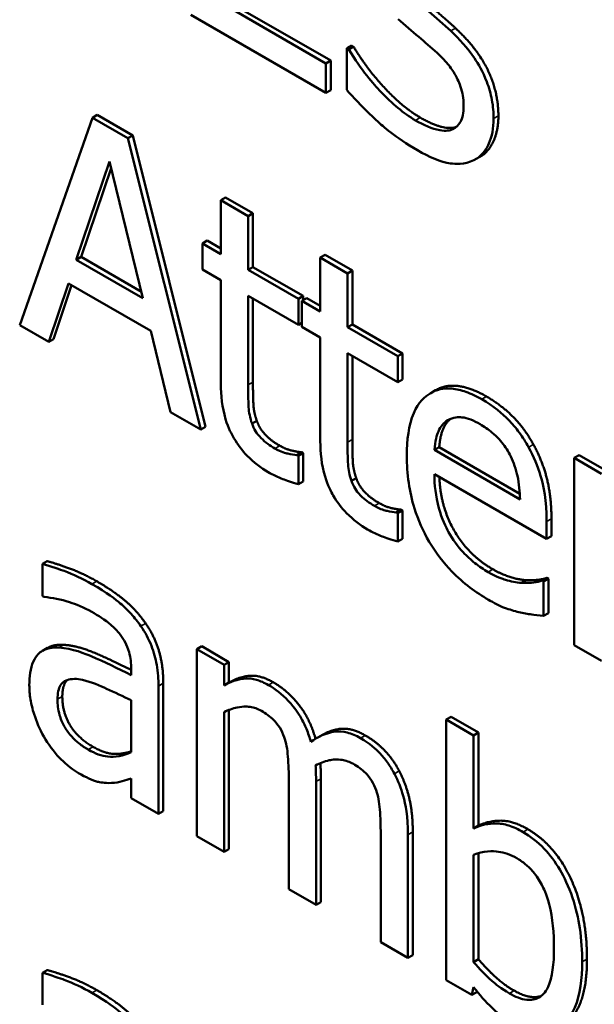
# Model space of a CAD drawing. Units: inches. Extents: x 1 to 146, y 1 to 112.
# Drawn here: x 133 to 133, y 82 to 82 of the extents above; entities that cross this region are included whole.
import ezdxf

# ---------------------------------------------------------------- set-up
doc = ezdxf.new("R2010")
doc.units = ezdxf.units.IN
doc.header["$LTSCALE"] = 6.666667
doc.header["$MEASUREMENT"] = 0
doc.layers.add('Visible (ANSI)', color=7, linetype='Continuous', lineweight=50)
doc.layers.add('Visible Narrow (ANSI)', color=7, linetype='Continuous', lineweight=35)

msp = doc.modelspace()

# ---------------------------------------------------------------- linework, layer by layer
at = {"layer": 'Visible (ANSI)'}
for p, q in [((133.378743, 81.791033), (133.368291, 81.797068)), ((133.368763, 81.79734), (133.379215, 81.791305)), ((133.365472, 81.795797), (133.378743, 81.788135)), ((133.38126, 81.792784), (133.380789, 81.792512)), ((133.380789, 81.792512), (133.380789, 81.788423)), ((133.380995, 81.792393), (133.380789, 81.792512)), ((133.381466, 81.792665), (133.380995, 81.792393)), ((133.38126, 81.792784), (133.381466, 81.792665)), ((133.379215, 81.791305), (133.378743, 81.791033)), ((133.379215, 81.791305), (133.379215, 81.788407)), ((133.378743, 81.788135), (133.378743, 81.791033)), ((133.379215, 81.788407), (133.378743, 81.788135)), ((133.355828, 81.785691), (133.348677, 81.765325)), ((133.356299, 81.785963), (133.355828, 81.785691)), ((133.359301, 81.783686), (133.355828, 81.785691)), ((133.356299, 81.785963), (133.359772, 81.783959)), ((133.359772, 81.783959), (133.359301, 81.783686)), ((133.366452, 81.755063), (133.359301, 81.783686)), ((133.359772, 81.783959), (133.366923, 81.755335)), ((133.393918, 81.781883), (133.393447, 81.781611)), ((133.354229, 81.771747), (133.357496, 81.781394)), ((133.357655, 81.780743), (133.354701, 81.772019)), ((133.357496, 81.781394), (133.360779, 81.767965)), ((133.3689, 81.777855), (133.368429, 81.777583)), ((133.3689, 81.777855), (133.371582, 81.776306)), ((133.37111, 81.776034), (133.368429, 81.777583)), ((133.368429, 81.777583), (133.368429, 81.772302)), ((133.371582, 81.776306), (133.37111, 81.776034)), ((133.37111, 81.770754), (133.37111, 81.776034)), ((133.371582, 81.776306), (133.371582, 81.771026)), ((133.367095, 81.773617), (133.366624, 81.773345)), ((133.368429, 81.772302), (133.366624, 81.773345)), ((133.366624, 81.773345), (133.366624, 81.770784)), ((133.367095, 81.773617), (133.368429, 81.772847)), ((133.354701, 81.772019), (133.354229, 81.771747)), ((133.354701, 81.772019), (133.360624, 81.768599)), ((133.378664, 81.772217), (133.378193, 81.771945)), ((133.380875, 81.770397), (133.378193, 81.771945)), ((133.378193, 81.771945), (133.378193, 81.766665)), ((133.378664, 81.772217), (133.381346, 81.770669)), ((133.360779, 81.767965), (133.354229, 81.771747)), ((133.371582, 81.771026), (133.37111, 81.770754)), ((133.371582, 81.771026), (133.376516, 81.768178)), ((133.366624, 81.770784), (133.368429, 81.769742)), ((133.376044, 81.767906), (133.37111, 81.770754)), ((133.381346, 81.770669), (133.380875, 81.770397)), ((133.380875, 81.765117), (133.380875, 81.770397)), ((133.381346, 81.770669), (133.381346, 81.765389)), ((133.35153, 81.763678), (133.353456, 81.769414)), ((133.353774, 81.76923), (133.352002, 81.76395)), ((133.353456, 81.769414), (133.361553, 81.76474)), ((133.368429, 81.769742), (133.368429, 81.759559)), ((133.37111, 81.768193), (133.376044, 81.765345)), ((133.37111, 81.75944), (133.37111, 81.768193)), ((133.376516, 81.768178), (133.376044, 81.767906)), ((133.376516, 81.768178), (133.376516, 81.767781)), ((133.371582, 81.767921), (133.371582, 81.759712)), ((133.376044, 81.765345), (133.376044, 81.767906)), ((133.376859, 81.767979), (133.376388, 81.767707)), ((133.378193, 81.766665), (133.376388, 81.767707)), ((133.376388, 81.767707), (133.376388, 81.765147)), ((133.376859, 81.767979), (133.378193, 81.767209)), ((133.348677, 81.765325), (133.35153, 81.763678)), ((133.376388, 81.765544), (133.376044, 81.765345)), ((133.376388, 81.765147), (133.378193, 81.764104)), ((133.381346, 81.765389), (133.380875, 81.765117)), ((133.381346, 81.765389), (133.38628, 81.76254)), ((133.361553, 81.76474), (133.363478, 81.75678)), ((133.385808, 81.762268), (133.380875, 81.765117)), ((133.352002, 81.76395), (133.35153, 81.763678)), ((133.378193, 81.764104), (133.378193, 81.753921)), ((133.380875, 81.753802), (133.380875, 81.762556)), ((133.380875, 81.762556), (133.385808, 81.759708)), ((133.381346, 81.762284), (133.381346, 81.754074)), ((133.38628, 81.76254), (133.385808, 81.762268)), ((133.385808, 81.759708), (133.385808, 81.762268)), ((133.38628, 81.76254), (133.38628, 81.75998)), ((133.38628, 81.75998), (133.385808, 81.759708)), ((133.389506, 81.758918), (133.389035, 81.758646)), ((133.363478, 81.75678), (133.366452, 81.755063)), ((133.37196, 81.75592), (133.371489, 81.755648)), ((133.366923, 81.755335), (133.366452, 81.755063)), ((133.376361, 81.752824), (133.375889, 81.752552)), ((133.376516, 81.752735), (133.376044, 81.752462)), ((133.376361, 81.752824), (133.376516, 81.752735)), ((133.376516, 81.752735), (133.376516, 81.749956)), ((133.389873, 81.75332), (133.389401, 81.753048)), ((133.397807, 81.748195), (133.389401, 81.753048)), ((133.389873, 81.75332), (133.397783, 81.748753)), ((133.376044, 81.752462), (133.375889, 81.752552)), ((133.376044, 81.749683), (133.376044, 81.752462)), ((133.403608, 81.752536), (133.403137, 81.752264)), ((133.403137, 81.752264), (133.403137, 81.733883)), ((133.405818, 81.750716), (133.403137, 81.752264)), ((133.403608, 81.752536), (133.40629, 81.750988)), ((133.389401, 81.750686), (133.40042, 81.744324)), ((133.376516, 81.749956), (133.376044, 81.749683)), ((133.381724, 81.750283), (133.381253, 81.750011)), ((133.386125, 81.747186), (133.385654, 81.746914)), ((133.385808, 81.746825), (133.385654, 81.746914)), ((133.38628, 81.747097), (133.385808, 81.746825)), ((133.385808, 81.744046), (133.385808, 81.746825)), ((133.386125, 81.747186), (133.38628, 81.747097)), ((133.38628, 81.747097), (133.38628, 81.744318)), ((133.40042, 81.744324), (133.40042, 81.746011)), ((133.400892, 81.746283), (133.400892, 81.744596)), ((133.38628, 81.744318), (133.385808, 81.744046)), ((133.400892, 81.744596), (133.40042, 81.744324)), ((133.351383, 81.742122), (133.350912, 81.74185)), ((133.350912, 81.74185), (133.350912, 81.738694)), ((133.398399, 81.740259), (133.397928, 81.739987)), ((133.400445, 81.740487), (133.399974, 81.740215)), ((133.400128, 81.740126), (133.399974, 81.740215)), ((133.4006, 81.740398), (133.400128, 81.740126)), ((133.400128, 81.736751), (133.400128, 81.740126)), ((133.400445, 81.740487), (133.4006, 81.740398)), ((133.4006, 81.740398), (133.4006, 81.737023)), ((133.350912, 81.738694), (133.351066, 81.738605)), ((133.4006, 81.737023), (133.400128, 81.736751)), ((133.351396, 81.733602), (133.350925, 81.73333)), ((133.366545, 81.733765), (133.366074, 81.733493)), ((133.368755, 81.731945), (133.366074, 81.733493)), ((133.366074, 81.733493), (133.366074, 81.715112)), ((133.366545, 81.733765), (133.369227, 81.732217)), ((133.403137, 81.733883), (133.405818, 81.732334)), ((133.359627, 81.731518), (133.359627, 81.730923)), ((133.369227, 81.732217), (133.368755, 81.731945)), ((133.368755, 81.72992), (133.368755, 81.731945)), ((133.369227, 81.732217), (133.369227, 81.730192)), ((133.362309, 81.717286), (133.362309, 81.729851)), ((133.36278, 81.730123), (133.36278, 81.717558)), ((133.369227, 81.730192), (133.368755, 81.72992)), ((133.359627, 81.728461), (133.359627, 81.72336)), ((133.369227, 81.727513), (133.369227, 81.713836)), ((133.368755, 81.713564), (133.368755, 81.7273)), ((133.391042, 81.726828), (133.39057, 81.726556)), ((133.393252, 81.725007), (133.39057, 81.726556)), ((133.39057, 81.726556), (133.39057, 81.700969)), ((133.391042, 81.726828), (133.393723, 81.72528)), ((133.378298, 81.725006), (133.377827, 81.724734)), ((133.393723, 81.72528), (133.393252, 81.725007)), ((133.393252, 81.715876), (133.393252, 81.725007)), ((133.393723, 81.72528), (133.393723, 81.716149)), ((133.359627, 81.720779), (133.359627, 81.718834)), ((133.378252, 81.720734), (133.378252, 81.708625)), ((133.375099, 81.720541), (133.375099, 81.709902)), ((133.37778, 81.708353), (133.37778, 81.720462)), ((133.359627, 81.718834), (133.362309, 81.717286)), ((133.36278, 81.717558), (133.362309, 81.717286)), ((133.393723, 81.716149), (133.393252, 81.715876)), ((133.366074, 81.715112), (133.368755, 81.713564)), ((133.384124, 81.715331), (133.384124, 81.704691)), ((133.386806, 81.703143), (133.386806, 81.715251)), ((133.387277, 81.715523), (133.387277, 81.703415)), ((133.369227, 81.713836), (133.368755, 81.713564)), ((133.393252, 81.702736), (133.393252, 81.713276)), ((133.393723, 81.713443), (133.393723, 81.703008)), ((133.375099, 81.709902), (133.37778, 81.708353)), ((133.378252, 81.708625), (133.37778, 81.708353)), ((133.384124, 81.704691), (133.386806, 81.703143)), ((133.387277, 81.703415), (133.386806, 81.703143)), ((133.393723, 81.703008), (133.393252, 81.702736)), ((133.351383, 81.701953), (133.350912, 81.701681)), ((133.350912, 81.701681), (133.350912, 81.698525)), ((133.39057, 81.700969), (133.39308, 81.69952)), ((133.39308, 81.69952), (133.393252, 81.700274)), ((133.393551, 81.699792), (133.39308, 81.69952)), ((133.39357, 81.699874), (133.393551, 81.699792))]:
    msp.add_line(p, q, dxfattribs=at)
for points in [[(133.387122, 81.798293), (133.388016, 81.797499), (133.390612, 81.795285), (133.391471, 81.794491)], [(133.391471, 81.794491), (133.393655, 81.792457), (133.395683, 81.788169), (133.395683, 81.785886)], [(133.381466, 81.792665), (133.382859, 81.790353), (133.386383, 81.786651), (133.388016, 81.785708)], [(133.371582, 81.759712), (133.371582, 81.758322), (133.371668, 81.756744), (133.37196, 81.75592)], [(133.389506, 81.758918), (133.391477, 81.760056), (133.394514, 81.758302)], [(133.394514, 81.758302), (133.395993, 81.757449), (133.398279, 81.755136), (133.399121, 81.753598)], [(133.37196, 81.75592), (133.372201, 81.755206), (133.373284, 81.754005), (133.374212, 81.753469)], [(133.381346, 81.754074), (133.381346, 81.752685), (133.381432, 81.751107), (133.381724, 81.750283)], [(133.399121, 81.753598), (133.399981, 81.75205), (133.400892, 81.748487), (133.400892, 81.746283)], [(133.374212, 81.753469), (133.374865, 81.753092), (133.376086, 81.752844), (133.376361, 81.752824)], [(133.381724, 81.750283), (133.381965, 81.749568), (133.383048, 81.748368), (133.383976, 81.747832)], [(133.383976, 81.747832), (133.38463, 81.747454), (133.38585, 81.747206), (133.386125, 81.747186)], [(133.351383, 81.742122), (133.352122, 81.741934), (133.35489, 81.740931), (133.356248, 81.740147)], [(133.395133, 81.741331), (133.39601, 81.740825), (133.397712, 81.740299), (133.398399, 81.740259)], [(133.356248, 81.740147), (133.357898, 81.739194), (133.36015, 81.737299), (133.361044, 81.736008)], [(133.398399, 81.740259), (133.399121, 81.740239), (133.400118, 81.740358), (133.400445, 81.740487)], [(133.361044, 81.736008), (133.361921, 81.734748), (133.36278, 81.73185), (133.36278, 81.730123)], [(133.351396, 81.733602), (133.35203, 81.733968), (133.352999, 81.733904)], [(133.353344, 81.730438), (133.352861, 81.729979), (133.352861, 81.728823)], [(133.369227, 81.730192), (133.370275, 81.730798), (133.372338, 81.730937), (133.373576, 81.730222)], [(133.352861, 81.728823), (133.352861, 81.727235), (133.354408, 81.724734), (133.355887, 81.72388)], [(133.382601, 81.725012), (133.383633, 81.724416), (133.385317, 81.722709), (133.385936, 81.721518)], [(133.385936, 81.721518), (133.386572, 81.720317), (133.387277, 81.717409), (133.387277, 81.715523)], [(133.393723, 81.716149), (133.394738, 81.716615), (133.397093, 81.716645), (133.398588, 81.715781)], [(133.398588, 81.715781), (133.401287, 81.714223), (133.404382, 81.707454), (133.404382, 81.703028)], [(133.393723, 81.703008), (133.394738, 81.701847), (133.396302, 81.700467), (133.39723, 81.699931)], [(133.351383, 81.701953), (133.352122, 81.701765), (133.35489, 81.700762), (133.356248, 81.699978)], [(133.356248, 81.699978), (133.357898, 81.699026), (133.36015, 81.69713), (133.361044, 81.69584)], [(133.39723, 81.699931), (133.398838, 81.699003), (133.399904, 81.699423)]]:
    msp.add_open_spline(points, degree=2, dxfattribs=at)
for points, degree, knots in [([(133.391, 81.794219), (133.390321, 81.794847), (133.389529, 81.795535), (133.38861, 81.796318), (133.387549, 81.797222), (133.386651, 81.798021)], 3, [-0.05935488, -0.05935488, -0.05935488, -0.05935488, -0.0150435, -0.0150435, 0, 0, 0, 0]), ([(133.385826, 81.79538), (133.386466, 81.794823), (133.387215, 81.794176), (133.388465, 81.79312), (133.389064, 81.792592), (133.389659, 81.792056)], 3, [-0.02074643, -0.02074643, -0.02074643, -0.02074643, -0.00999724, -0.00999724, 0, 0, 0, 0]), ([(133.395212, 81.785614), (133.395212, 81.786198), (133.395162, 81.78681), (133.394936, 81.788033), (133.394771, 81.788629), (133.394163, 81.79023), (133.393701, 81.791001), (133.392655, 81.792546), (133.391831, 81.793445), (133.391, 81.794219)], 3, [-0.03065615, -0.03065615, -0.03065615, -0.03065615, -0.02585134, -0.02585134, -0.0214107, -0.0214107, -0.01405035, -0.01405035, 0, 0, 0, 0]), ([(133.387545, 81.785436), (133.386374, 81.786111), (133.385232, 81.787092), (133.383412, 81.789005), (133.382221, 81.790357), (133.380995, 81.792393)], 3, [-0.0670625, -0.0670625, -0.0670625, -0.0670625, -0.02717703, -0.02717703, 0, 0, 0, 0]), ([(133.389659, 81.792056), (133.390017, 81.791728), (133.390375, 81.791365), (133.390983, 81.790631), (133.391246, 81.790264), (133.391647, 81.789557), (133.391869, 81.789108), (133.392207, 81.787927), (133.392272, 81.78734), (133.392272, 81.786795)], 3, [-0.03441839, -0.03441839, -0.03441839, -0.03441839, -0.02386791, -0.02386791, -0.01482963, -0.01482963, -0.00762197, -0.00762197, 0, 0, 0, 0]), ([(133.380789, 81.788423), (133.38177, 81.787311), (133.382788, 81.786278), (133.384291, 81.784893), (133.385501, 81.783797), (133.387751, 81.782498)], 3, [-0.1190244, -0.1190244, -0.1190244, -0.1190244, -0.0363776, -0.0363776, 0, 0, 0, 0]), ([(133.392272, 81.786795), (133.392272, 81.786495), (133.392248, 81.786209), (133.392144, 81.785699), (133.392067, 81.785476), (133.391782, 81.784948), (133.391528, 81.784718), (133.390931, 81.784443), (133.390531, 81.784354), (133.389176, 81.78459), (133.388335, 81.784979), (133.387545, 81.785436)], 3, [-0.04824946, -0.04824946, -0.04824946, -0.04824946, -0.04119354, -0.04119354, -0.03454511, -0.03454511, -0.02315762, -0.02315762, -0.01278154, -0.01278154, 0, 0, 0, 0]), ([(133.388016, 81.785708), (133.390354, 81.784358), (133.391561, 81.784794), (133.391573, 81.784799)], 2, [0, 0, 0, 1, 1.010212, 1.010212, 1.010212]), ([(133.393286, 81.781525), (133.393602, 81.78168), (133.39388, 81.781892), (133.394371, 81.78244), (133.394574, 81.78277), (133.395049, 81.783849), (133.395212, 81.784667), (133.395212, 81.785614)], 3, [-0.02743216, -0.02743216, -0.02743216, -0.02743216, -0.02044444, -0.02044444, -0.01326326, -0.01326326, 0, 0, 0, 0]), ([(133.395683, 81.785886), (133.395683, 81.784437), (133.394714, 81.782343), (133.393918, 81.781883)], 2, [0, 0, 0, 1, 1.910112, 1.910112, 1.910112]), ([(133.387751, 81.782498), (133.388895, 81.781838), (133.390027, 81.781333), (133.391414, 81.781151), (133.392324, 81.781064), (133.393286, 81.781525)], 3, [-0.06781267, -0.06781267, -0.06781267, -0.06781267, -0.02108368, -0.02108368, 0, 0, 0, 0]), ([(133.368429, 81.759559), (133.368429, 81.758421), (133.368551, 81.757232), (133.369165, 81.755186), (133.369497, 81.754567), (133.370086, 81.753561), (133.370523, 81.752989), (133.371664, 81.751807), (133.37237, 81.751288), (133.37307, 81.750884)], 3, [-0.03070626, -0.03070626, -0.03070626, -0.03070626, -0.02462305, -0.02462305, -0.01982963, -0.01982963, -0.01131371, -0.01131371, 0, 0, 0, 0]), ([(133.371489, 81.755648), (133.371391, 81.755923), (133.371315, 81.756194), (133.371202, 81.756738), (133.371168, 81.757003), (133.371113, 81.758001), (133.37111, 81.758722), (133.37111, 81.75944)], 3, [-0.01698903, -0.01698903, -0.01698903, -0.01698903, -0.0135537, -0.0135537, -0.01005255, -0.01005255, 0, 0, 0, 0]), ([(133.394043, 81.75803), (133.393525, 81.758329), (133.393009, 81.758578), (133.392022, 81.75893), (133.391557, 81.759039), (133.390297, 81.759148), (133.389587, 81.758982), (133.388468, 81.758303), (133.387838, 81.75776), (133.386869, 81.755493), (133.386685, 81.754027), (133.386685, 81.752472)], 3, [-0.09687768, -0.09687768, -0.09687768, -0.09687768, -0.08197164, -0.08197164, -0.06794986, -0.06794986, -0.04252964, -0.04252964, -0.02177037, -0.02177037, 0, 0, 0, 0]), ([(133.39865, 81.753326), (133.398374, 81.75383), (133.398069, 81.754312), (133.397398, 81.755222), (133.397042, 81.755639), (133.396081, 81.75661), (133.395247, 81.757335), (133.394043, 81.75803)], 3, [-0.044772, -0.044772, -0.044772, -0.044772, -0.03207204, -0.03207204, -0.01947042, -0.01947042, 0, 0, 0, 0]), ([(133.373741, 81.753197), (133.373261, 81.753473), (133.372778, 81.753809), (133.372128, 81.754474), (133.371958, 81.754714), (133.371696, 81.755135), (133.371577, 81.755387), (133.371489, 81.755648)], 3, [-0.009352067, -0.009352067, -0.009352067, -0.009352067, -0.005673989, -0.005673989, -0.003271111, -0.003271111, 0, 0, 0, 0]), ([(133.389401, 81.753048), (133.38947, 81.753948), (133.389635, 81.754507), (133.390009, 81.755358), (133.390319, 81.755716), (133.390708, 81.755966)], 3, [-0.01610901, -0.01610901, -0.01610901, -0.01610901, -0.00915366, -0.00915366, 0, 0, 0, 0]), ([(133.390994, 81.756106), (133.390528, 81.755738), (133.389959, 81.754442), (133.389873, 81.75332)], 2, [0.160467, 0.160467, 0.160467, 1, 2, 2, 2]), ([(133.390708, 81.755966), (133.391278, 81.756295), (133.391799, 81.756285), (133.392655, 81.756203), (133.393285, 81.755927), (133.393888, 81.755579)], 3, [-0.01495559, -0.01495559, -0.01495559, -0.01495559, -0.00974762, -0.00974762, 0, 0, 0, 0]), ([(133.393888, 81.755579), (133.394287, 81.755349), (133.394697, 81.755074), (133.395323, 81.75455), (133.395662, 81.75424), (133.396365, 81.75337), (133.396656, 81.752911), (133.396896, 81.752413)], 3, [-0.02416919, -0.02416919, -0.02416919, -0.02416919, -0.01308437, -0.01308437, -0.00635365, -0.00635365, 0, 0, 0, 0]), ([(133.378193, 81.753921), (133.378193, 81.752783), (133.378315, 81.751595), (133.37893, 81.749549), (133.379261, 81.748929), (133.379851, 81.747924), (133.380287, 81.747351), (133.381428, 81.74617), (133.382135, 81.745651), (133.382834, 81.745247)], 3, [-0.03070626, -0.03070626, -0.03070626, -0.03070626, -0.02462305, -0.02462305, -0.01982963, -0.01982963, -0.01131371, -0.01131371, 0, 0, 0, 0]), ([(133.381253, 81.750011), (133.381156, 81.750285), (133.381079, 81.750557), (133.380966, 81.7511), (133.380932, 81.751366), (133.380877, 81.752364), (133.380875, 81.753084), (133.380875, 81.753802)], 3, [-0.01698903, -0.01698903, -0.01698903, -0.01698903, -0.0135537, -0.0135537, -0.01005255, -0.01005255, 0, 0, 0, 0]), ([(133.375889, 81.752552), (133.375662, 81.752568), (133.375302, 81.752635), (133.374763, 81.752745), (133.374387, 81.752824), (133.373741, 81.753197)], 3, [-0.02334154, -0.02334154, -0.02334154, -0.02334154, -0.01044313, -0.01044313, 0, 0, 0, 0]), ([(133.40042, 81.746011), (133.40042, 81.748102), (133.400113, 81.749527), (133.399542, 81.751465), (133.399159, 81.752409), (133.39865, 81.753326)], 3, [-0.02433527, -0.02433527, -0.02433527, -0.02433527, -0.01198756, -0.01198756, 0, 0, 0, 0]), ([(133.386685, 81.752472), (133.386685, 81.751618), (133.38674, 81.750724), (133.386995, 81.74899), (133.387178, 81.748151), (133.387794, 81.746179), (133.388274, 81.745086), (133.389539, 81.742937), (133.390282, 81.741968), (133.392246, 81.739942), (133.39348, 81.739041), (133.394696, 81.738339)], 3, [-0.07070873, -0.07070873, -0.07070873, -0.07070873, -0.05877164, -0.05877164, -0.0481407, -0.0481407, -0.03409657, -0.03409657, -0.01965837, -0.01965837, 0, 0, 0, 0]), ([(133.396896, 81.752413), (133.397045, 81.752114), (133.39717, 81.75181), (133.39741, 81.751109), (133.397496, 81.750759), (133.397718, 81.74972), (133.397788, 81.748921), (133.397807, 81.748195)], 3, [-0.01567958, -0.01567958, -0.01567958, -0.01567958, -0.01320979, -0.01320979, -0.01001019, -0.01001019, 0, 0, 0, 0]), ([(133.37307, 81.750884), (133.373551, 81.750607), (133.374039, 81.750378), (133.374846, 81.750057), (133.375379, 81.749858), (133.376044, 81.749683)], 3, [-0.02710755, -0.02710755, -0.02710755, -0.02710755, -0.01115266, -0.01115266, 0, 0, 0, 0]), ([(133.394662, 81.741059), (133.394226, 81.74131), (133.393789, 81.741602), (133.392972, 81.742252), (133.392592, 81.742601), (133.391685, 81.743585), (133.391208, 81.744247), (133.39052, 81.745479), (133.390131, 81.746267), (133.389513, 81.748497), (133.389401, 81.74964), (133.389401, 81.750686)], 3, [-0.07529911, -0.07529911, -0.07529911, -0.07529911, -0.06086137, -0.06086137, -0.04773261, -0.04773261, -0.02803057, -0.02803057, -0.01464031, -0.01464031, 0, 0, 0, 0]), ([(133.383505, 81.747559), (133.383026, 81.747836), (133.382543, 81.748172), (133.381892, 81.748837), (133.381723, 81.749077), (133.38146, 81.749498), (133.381341, 81.74975), (133.381253, 81.750011)], 3, [-0.009352067, -0.009352067, -0.009352067, -0.009352067, -0.005673989, -0.005673989, -0.003271111, -0.003271111, 0, 0, 0, 0]), ([(133.389883, 81.750408), (133.389994, 81.747545), (133.392658, 81.74276), (133.395133, 81.741331)], 2, [0.086934, 0.086934, 0.086934, 1, 2, 2, 2]), ([(133.385654, 81.746914), (133.385426, 81.746931), (133.385066, 81.746998), (133.384527, 81.747107), (133.384151, 81.747186), (133.383505, 81.747559)], 3, [-0.02334154, -0.02334154, -0.02334154, -0.02334154, -0.01044313, -0.01044313, 0, 0, 0, 0]), ([(133.382834, 81.745247), (133.383315, 81.744969), (133.383804, 81.744741), (133.384611, 81.74442), (133.385143, 81.744221), (133.385808, 81.744046)], 3, [-0.02710755, -0.02710755, -0.02710755, -0.02710755, -0.01115266, -0.01115266, 0, 0, 0, 0]), ([(133.355776, 81.739875), (133.354855, 81.740407), (133.353941, 81.740832), (133.352766, 81.741258), (133.351671, 81.741656), (133.350912, 81.74185)], 3, [-0.05573012, -0.05573012, -0.05573012, -0.05573012, -0.01274457, -0.01274457, 0, 0, 0, 0]), ([(133.397928, 81.739987), (133.397436, 81.740015), (133.396914, 81.740127), (133.396096, 81.74038), (133.395481, 81.740585), (133.394662, 81.741059)], 3, [-0.03694806, -0.03694806, -0.03694806, -0.03694806, -0.01324696, -0.01324696, 0, 0, 0, 0]), ([(133.399974, 81.740215), (133.399724, 81.740116), (133.399427, 81.74006), (133.398874, 81.739994), (133.398496, 81.739971), (133.397928, 81.739987)], 3, [-0.02050942, -0.02050942, -0.02050942, -0.02050942, -0.01017338, -0.01017338, 0, 0, 0, 0]), ([(133.360573, 81.735736), (133.360275, 81.736165), (133.359958, 81.736567), (133.359278, 81.737321), (133.358921, 81.737665), (133.358104, 81.738352), (133.357271, 81.739012), (133.355776, 81.739875)], 3, [-0.06347047, -0.06347047, -0.06347047, -0.06347047, -0.04397248, -0.04397248, -0.02415328, -0.02415328, 0, 0, 0, 0]), ([(133.351066, 81.738605), (133.351878, 81.738534), (133.352715, 81.738368), (133.354191, 81.737889), (133.354994, 81.737588), (133.355759, 81.737146)], 3, [-0.02972061, -0.02972061, -0.02972061, -0.02972061, -0.01237694, -0.01237694, 0, 0, 0, 0]), ([(133.394696, 81.738339), (133.395204, 81.738046), (133.395791, 81.737734), (133.39677, 81.737367), (133.39724, 81.737231), (133.397704, 81.737118)], 3, [-0.01606614, -0.01606614, -0.01606614, -0.01606614, -0.00780711, -0.00780711, 0, 0, 0, 0]), ([(133.355759, 81.737146), (133.356351, 81.736804), (133.357086, 81.73633), (133.357944, 81.735612), (133.35826, 81.735294), (133.358544, 81.734922)], 3, [-0.01421642, -0.01421642, -0.01421642, -0.01421642, -0.00542941, -0.00542941, 0, 0, 0, 0]), ([(133.397704, 81.737118), (133.39812, 81.737013), (133.398557, 81.736941), (133.399159, 81.736865), (133.399675, 81.7368), (133.400128, 81.736751)], 3, [-0.02384224, -0.02384224, -0.02384224, -0.02384224, -0.0079185, -0.0079185, 0, 0, 0, 0]), ([(133.362309, 81.729851), (133.362309, 81.730513), (133.362262, 81.73122), (133.362026, 81.732555), (133.361859, 81.733178), (133.361341, 81.734487), (133.360995, 81.735129), (133.360573, 81.735736)], 3, [-0.0256994, -0.0256994, -0.0256994, -0.0256994, -0.01643458, -0.01643458, -0.00851297, -0.00851297, 0, 0, 0, 0]), ([(133.358544, 81.734922), (133.358738, 81.734668), (133.358909, 81.734397), (133.359167, 81.733884), (133.359308, 81.733568), (133.359572, 81.732641), (133.359627, 81.732067), (133.359627, 81.731518)], 3, [-0.01976017, -0.01976017, -0.01976017, -0.01976017, -0.01294609, -0.01294609, -0.00768703, -0.00768703, 0, 0, 0, 0]), ([(133.352527, 81.733632), (133.351928, 81.733672), (133.351365, 81.733591), (133.350653, 81.733169), (133.350288, 81.732877), (133.34973, 81.7316), (133.349622, 81.730796), (133.349622, 81.72993)], 3, [-0.04606941, -0.04606941, -0.04606941, -0.04606941, -0.02411514, -0.02411514, -0.01212256, -0.01212256, 0, 0, 0, 0]), ([(133.359627, 81.730923), (133.35832, 81.731592), (133.35699, 81.732229), (133.355189, 81.733005), (133.353845, 81.733574), (133.352527, 81.733632)], 3, [-0.08420868, -0.08420868, -0.08420868, -0.08420868, -0.02346336, -0.02346336, 0, 0, 0, 0]), ([(133.352999, 81.733904), (133.35434, 81.733845), (133.357779, 81.732365), (133.359627, 81.731434)], 2, [0, 0, 0, 1, 1.887655, 1.887655, 1.887655]), ([(133.35239, 81.728551), (133.35239, 81.728837), (133.352412, 81.729113), (133.352515, 81.729585), (133.35259, 81.729785), (133.352798, 81.730109), (133.352968, 81.730299), (133.353774, 81.730597), (133.354294, 81.73059), (133.354848, 81.730466)], 3, [-0.03337129, -0.03337129, -0.03337129, -0.03337129, -0.02468057, -0.02468057, -0.01685401, -0.01685401, -0.00936979, -0.00936979, 0, 0, 0, 0]), ([(133.354848, 81.730466), (133.355742, 81.730262), (133.356566, 81.729886), (133.357971, 81.729238), (133.358862, 81.728824), (133.359627, 81.728461)], 3, [-0.02298186, -0.02298186, -0.02298186, -0.02298186, -0.0124195, -0.0124195, 0, 0, 0, 0]), ([(133.373105, 81.72995), (133.372704, 81.730182), (133.372307, 81.730358), (133.371539, 81.730577), (133.371178, 81.730618), (133.370402, 81.730566), (133.369691, 81.73046), (133.368755, 81.72992)], 3, [-0.05557079, -0.05557079, -0.05557079, -0.05557079, -0.03828312, -0.03828312, -0.02138448, -0.02138448, 0, 0, 0, 0]), ([(133.349622, 81.72993), (133.349622, 81.729486), (133.34966, 81.729025), (133.349818, 81.728067), (133.349936, 81.727586), (133.350322, 81.726356), (133.350629, 81.725618), (133.351032, 81.724908)], 3, [-0.02154893, -0.02154893, -0.02154893, -0.02154893, -0.01542309, -0.01542309, -0.00932682, -0.00932682, 0, 0, 0, 0]), ([(133.377265, 81.724372), (133.377146, 81.724794), (133.377003, 81.725221), (133.376671, 81.726027), (133.376488, 81.726405), (133.376118, 81.727047), (133.375727, 81.727689), (133.374425, 81.729063), (133.373772, 81.729565), (133.373105, 81.72995)], 3, [-0.05619718, -0.05619718, -0.05619718, -0.05619718, -0.03870384, -0.03870384, -0.02277443, -0.02277443, -0.01078783, -0.01078783, 0, 0, 0, 0]), ([(133.373576, 81.730222), (133.374986, 81.729408), (133.377161, 81.72667), (133.377727, 81.724675)], 2, [0, 0, 0, 1, 1.992385, 1.992385, 1.992385]), ([(133.355415, 81.723608), (133.355106, 81.723787), (133.354792, 81.723995), (133.354225, 81.724448), (133.353966, 81.724687), (133.353406, 81.725319), (133.353194, 81.725648), (133.352849, 81.726263), (133.352699, 81.726633), (133.352443, 81.727546), (133.35239, 81.728069), (133.35239, 81.728551)], 3, [-0.02022414, -0.02022414, -0.02022414, -0.02022414, -0.01731079, -0.01731079, -0.01478941, -0.01478941, -0.01146596, -0.01146596, -0.00673636, -0.00673636, 0, 0, 0, 0]), ([(133.368755, 81.7273), (133.36915, 81.727502), (133.369571, 81.727656), (133.370709, 81.72789), (133.371179, 81.727827), (133.371672, 81.727749), (133.37204, 81.727627), (133.372417, 81.727409)], 3, [-0.01005097, -0.01005097, -0.01005097, -0.01005097, -0.00848825, -0.00848825, -0.00608598, -0.00608598, 0, 0, 0, 0]), ([(133.372417, 81.727409), (133.372837, 81.727167), (133.373255, 81.726875), (133.37375, 81.726387), (133.37398, 81.72614), (133.374396, 81.725474), (133.374541, 81.725155), (133.374652, 81.724829)], 3, [-0.02131792, -0.02131792, -0.02131792, -0.02131792, -0.00898737, -0.00898737, -0.00408729, -0.00408729, 0, 0, 0, 0]), ([(133.378298, 81.725006), (133.379224, 81.72554), (133.38126, 81.725786), (133.382601, 81.725012)], 2, [0.231884, 0.231884, 0.231884, 1, 2, 2, 2]), ([(133.351032, 81.724908), (133.351481, 81.724129), (133.352001, 81.723431), (133.352995, 81.722378), (133.353621, 81.721785), (133.354453, 81.721305)], 3, [-0.03280547, -0.03280547, -0.03280547, -0.03280547, -0.01344096, -0.01344096, 0, 0, 0, 0]), ([(133.374652, 81.724829), (133.374847, 81.724294), (133.374959, 81.723648), (133.375075, 81.722126), (133.375099, 81.721326), (133.375099, 81.720541)], 3, [-0.02046593, -0.02046593, -0.02046593, -0.02046593, -0.0109859, -0.0109859, 0, 0, 0, 0]), ([(133.38213, 81.724739), (133.381691, 81.724993), (133.381259, 81.725178), (133.380413, 81.725393), (133.380013, 81.72542), (133.378742, 81.725267), (133.377964, 81.724867), (133.377265, 81.724372)], 3, [-0.03111304, -0.03111304, -0.03111304, -0.03111304, -0.02401729, -0.02401729, -0.01690874, -0.01690874, 0, 0, 0, 0]), ([(133.385465, 81.721246), (133.385264, 81.721631), (133.385041, 81.722002), (133.384546, 81.722694), (133.384284, 81.723006), (133.383676, 81.723622), (133.383071, 81.724196), (133.38213, 81.724739)], 3, [-0.04165678, -0.04165678, -0.04165678, -0.04165678, -0.02826216, -0.02826216, -0.0152202, -0.0152202, 0, 0, 0, 0]), ([(133.359627, 81.72336), (133.35884, 81.722993), (133.357996, 81.722862), (133.356719, 81.722986), (133.356076, 81.723226), (133.355415, 81.723608)], 3, [-0.02236458, -0.02236458, -0.02236458, -0.02236458, -0.01068321, -0.01068321, 0, 0, 0, 0]), ([(133.355887, 81.72388), (133.357142, 81.723156), (133.358938, 81.723207), (133.359627, 81.723442)], 2, [0, 0, 0, 1, 1.741466, 1.741466, 1.741466]), ([(133.377729, 81.72206), (133.378142, 81.722282), (133.378591, 81.722463), (133.379395, 81.722627), (133.379844, 81.722679), (133.3807, 81.722537), (133.381068, 81.722414), (133.381442, 81.722199)], 3, [-0.0272812, -0.0272812, -0.0272812, -0.0272812, -0.01470199, -0.01470199, -0.0060432, -0.0060432, 0, 0, 0, 0]), ([(133.37778, 81.720462), (133.37778, 81.720755), (133.377776, 81.721074), (133.377759, 81.721469), (133.377746, 81.721768), (133.377729, 81.72206)], 3, [-0.01662475, -0.01662475, -0.01662475, -0.01662475, -0.00394665, -0.00394665, 0, 0, 0, 0]), ([(133.378203, 81.722288), (133.378219, 81.722014), (133.378252, 81.72125), (133.378252, 81.720734)], 2, [0.075655, 0.075655, 0.075655, 1, 2, 2, 2]), ([(133.381442, 81.722199), (133.381862, 81.721956), (133.38228, 81.721664), (133.382775, 81.721176), (133.383005, 81.720929), (133.383421, 81.720263), (133.383567, 81.719945), (133.383677, 81.719618)], 3, [-0.02131792, -0.02131792, -0.02131792, -0.02131792, -0.00898737, -0.00898737, -0.00408729, -0.00408729, 0, 0, 0, 0]), ([(133.354453, 81.721305), (133.355157, 81.720899), (133.355825, 81.720571), (133.356526, 81.720408), (133.357004, 81.720304), (133.357685, 81.720333)], 3, [-0.04211006, -0.04211006, -0.04211006, -0.04211006, -0.01249326, -0.01249326, 0, 0, 0, 0]), ([(133.357685, 81.720333), (133.35806, 81.720333), (133.35842, 81.720404), (133.35904, 81.720606), (133.359331, 81.720698), (133.359627, 81.720779)], 3, [-0.01273396, -0.01273396, -0.01273396, -0.01273396, -0.00594682, -0.00594682, 0, 0, 0, 0]), ([(133.386806, 81.715251), (133.386806, 81.717047), (133.386566, 81.71823), (133.386118, 81.719807), (133.385839, 81.720538), (133.385465, 81.721246)], 3, [-0.01982726, -0.01982726, -0.01982726, -0.01982726, -0.0091614, -0.0091614, 0, 0, 0, 0]), ([(133.383677, 81.719618), (133.383872, 81.719083), (133.383984, 81.718438), (133.3841, 81.716915), (133.384124, 81.716115), (133.384124, 81.715331)], 3, [-0.02046593, -0.02046593, -0.02046593, -0.02046593, -0.0109859, -0.0109859, 0, 0, 0, 0]), ([(133.398117, 81.715509), (133.39764, 81.715784), (133.397166, 81.716006), (133.396263, 81.716292), (133.395843, 81.716363), (133.395181, 81.716354), (133.394291, 81.716354), (133.393252, 81.715876)], 3, [-0.09338073, -0.09338073, -0.09338073, -0.09338073, -0.05691077, -0.05691077, -0.02257707, -0.02257707, 0, 0, 0, 0]), ([(133.40391, 81.702756), (133.40391, 81.703811), (133.403844, 81.704927), (133.403526, 81.707034), (133.4033, 81.70804), (133.402581, 81.710182), (133.402131, 81.711108), (133.401272, 81.712575), (133.400766, 81.713263), (133.399531, 81.714562), (133.39883, 81.715097), (133.398117, 81.715509)], 3, [-0.0491192, -0.0491192, -0.0491192, -0.0491192, -0.03933191, -0.03933191, -0.03096244, -0.03096244, -0.02157966, -0.02157966, -0.01152956, -0.01152956, 0, 0, 0, 0]), ([(133.393252, 81.713276), (133.394208, 81.713682), (133.395151, 81.713651), (133.396264, 81.713496), (133.396863, 81.713295), (133.397481, 81.712939)], 3, [-0.01923767, -0.01923767, -0.01923767, -0.01923767, -0.00998211, -0.00998211, 0, 0, 0, 0]), ([(133.397481, 81.712939), (133.397774, 81.71277), (133.398068, 81.71257), (133.398614, 81.712119), (133.398865, 81.711876), (133.399432, 81.711216), (133.399715, 81.710791), (133.40011, 81.710026), (133.400406, 81.709401), (133.401022, 81.707034), (133.401142, 81.705536), (133.401142, 81.704115)], 3, [-0.08754674, -0.08754674, -0.08754674, -0.08754674, -0.07059712, -0.07059712, -0.05519906, -0.05519906, -0.03380826, -0.03380826, -0.01988185, -0.01988185, 0, 0, 0, 0]), ([(133.401142, 81.704115), (133.401142, 81.702562), (133.400983, 81.701219), (133.400407, 81.699963), (133.400141, 81.699532), (133.399314, 81.699064), (133.398914, 81.698986), (133.397919, 81.699091), (133.397342, 81.699322), (133.396759, 81.699659)], 3, [-0.05638318, -0.05638318, -0.05638318, -0.05638318, -0.02824306, -0.02824306, -0.01735728, -0.01735728, -0.00942685, -0.00942685, 0, 0, 0, 0]), ([(133.396759, 81.699659), (133.39596, 81.70012), (133.395397, 81.700578), (133.394444, 81.701417), (133.393811, 81.702096), (133.393252, 81.702736)], 3, [-0.01586618, -0.01586618, -0.01586618, -0.01586618, -0.01006502, -0.01006502, 0, 0, 0, 0]), ([(133.397275, 81.696582), (133.397678, 81.69635), (133.398078, 81.696159), (133.398855, 81.695887), (133.399224, 81.695804), (133.40032, 81.695711), (133.400962, 81.69588), (133.40206, 81.696554), (133.402705, 81.697135), (133.403718, 81.699522), (133.40391, 81.701095), (133.40391, 81.702756)], 3, [-0.08885151, -0.08885151, -0.08885151, -0.08885151, -0.0776895, -0.0776895, -0.06693521, -0.06693521, -0.0446783, -0.0446783, -0.02324364, -0.02324364, 0, 0, 0, 0]), ([(133.404382, 81.703028), (133.404382, 81.698522), (133.402214, 81.696621), (133.401916, 81.69645)], 2, [0, 0, 0, 1, 1.146529, 1.146529, 1.146529]), ([(133.355776, 81.699706), (133.354855, 81.700238), (133.353941, 81.700663), (133.352766, 81.701089), (133.351671, 81.701488), (133.350912, 81.701681)], 3, [-0.05573012, -0.05573012, -0.05573012, -0.05573012, -0.01274457, -0.01274457, 0, 0, 0, 0]), ([(133.360573, 81.695567), (133.360275, 81.695996), (133.359958, 81.696398), (133.359278, 81.697152), (133.358921, 81.697496), (133.358104, 81.698183), (133.357271, 81.698843), (133.355776, 81.699706)], 3, [-0.06347047, -0.06347047, -0.06347047, -0.06347047, -0.04397248, -0.04397248, -0.02415328, -0.02415328, 0, 0, 0, 0]), ([(133.393252, 81.700274), (133.393825, 81.699536), (133.39443, 81.698846), (133.395344, 81.697953), (133.39603, 81.697301), (133.397275, 81.696582)], 3, [-0.06604272, -0.06604272, -0.06604272, -0.06604272, -0.02011447, -0.02011447, 0, 0, 0, 0])]:
    msp.add_open_spline(points, degree=degree, knots=knots, dxfattribs=at)
at = {"layer": 'Visible Narrow (ANSI)'}
for p, q in [((133.391471, 81.794491), (133.391, 81.794219)), ((133.388016, 81.785708), (133.387545, 81.785436)), ((133.395683, 81.785886), (133.395212, 81.785614)), ((133.371582, 81.759712), (133.37111, 81.75944)), ((133.394514, 81.758302), (133.394043, 81.75803)), ((133.381346, 81.754074), (133.380875, 81.753802)), ((133.399121, 81.753598), (133.39865, 81.753326)), ((133.374212, 81.753469), (133.373741, 81.753197)), ((133.383976, 81.747832), (133.383505, 81.747559)), ((133.400892, 81.746283), (133.40042, 81.746011)), ((133.395133, 81.741331), (133.394662, 81.741059)), ((133.356248, 81.740147), (133.355776, 81.739875)), ((133.361044, 81.736008), (133.360573, 81.735736)), ((133.352999, 81.733904), (133.352527, 81.733632)), ((133.36278, 81.730123), (133.362309, 81.729851)), ((133.373576, 81.730222), (133.373105, 81.72995)), ((133.352861, 81.728823), (133.35239, 81.728551)), ((133.382601, 81.725012), (133.38213, 81.724739)), ((133.355887, 81.72388), (133.355415, 81.723608)), ((133.378252, 81.720734), (133.37778, 81.720462)), ((133.385936, 81.721518), (133.385465, 81.721246)), ((133.387277, 81.715523), (133.386806, 81.715251)), ((133.398588, 81.715781), (133.398117, 81.715509)), ((133.404382, 81.703028), (133.40391, 81.702756)), ((133.356248, 81.699978), (133.355776, 81.699706)), ((133.39723, 81.699931), (133.396759, 81.699659))]:
    msp.add_line(p, q, dxfattribs=at)

doc.saveas('drawing.dxf')
